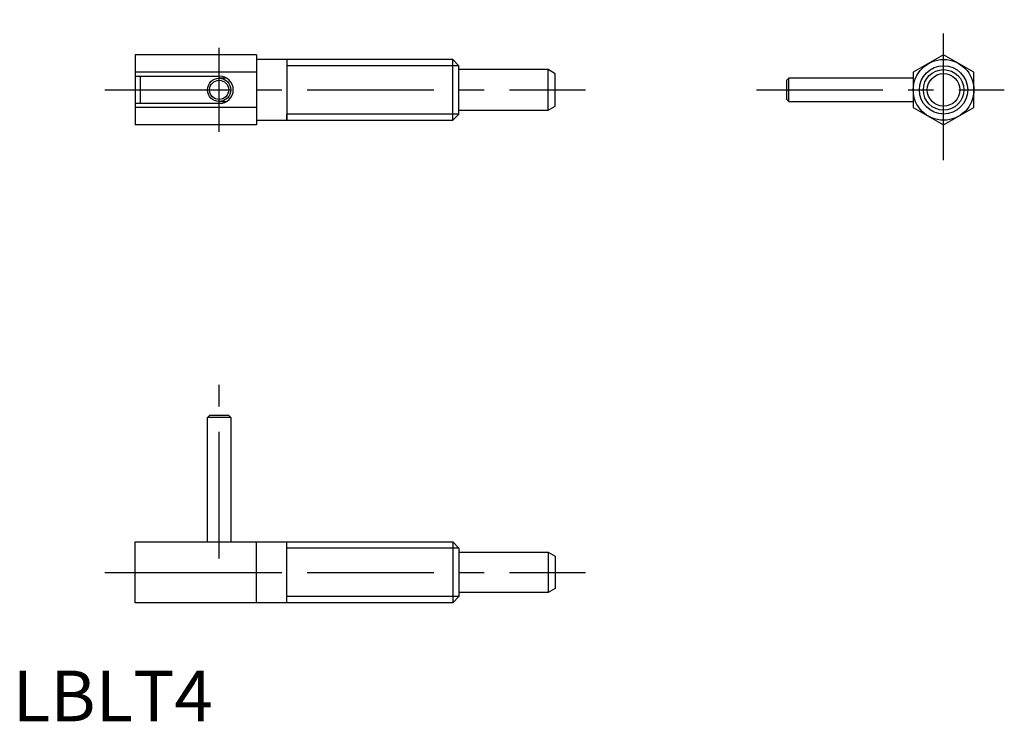
# Model space of a CAD drawing. Extents: x 0.7 to 98, y 0 to 69.3.
import ezdxf

# ---------------------------------------------------------------- set-up
doc = ezdxf.new("R2010")
doc.units = 0
doc.header["$LTSCALE"] = 10
doc.linetypes.add('CENTER', pattern=[2, 1.25, -0.25, 0.25, -0.25])
doc.layers.get('0').update_dxf_attribs({"linetype": 'CONTINUOUS'})
doc.layers.add('1', color=1, linetype='CENTER')
doc.layers.add('3', color=3, linetype='CONTINUOUS')
doc.styles.add('STANDARD1', font='txt')

msp = doc.modelspace()

# ---------------------------------------------------------------- linework, layer by layer
for p, q in [((12.096, 65.807), (12.096, 58.879)), ((24.096, 65.807), (12.096, 65.807)), ((24.096, 65.807), (24.096, 58.879)), ((43.482, 65.343), (24.096, 65.343)), ((27.096, 65.343), (27.096, 59.343)), ((27.096, 65.343), (27.096, 64.729)), ((44.096, 64.729), (43.482, 65.343)), ((43.482, 59.343), (43.482, 65.343)), ((91.977, 65.807), (88.977, 64.075)), ((94.977, 64.075), (91.977, 65.807)), ((44.096, 59.956), (44.096, 64.729)), ((52.896, 64.343), (44.096, 64.343)), ((52.896, 60.343), (52.896, 64.343)), ((53.596, 63.939), (52.896, 64.343)), ((24.096, 64.075), (12.096, 64.075)), ((12.096, 63.693), (20.446, 63.693)), ((12.596, 63.693), (12.596, 60.993)), ((21.151, 63.493), (20.396, 63.493)), ((53.596, 60.747), (53.596, 63.939)), ((76.677, 63.493), (76.477, 63.293)), ((76.477, 61.393), (76.477, 63.293)), ((76.677, 61.193), (76.677, 63.493)), ((88.977, 63.493), (76.677, 63.493)), ((88.977, 64.075), (88.977, 60.611)), ((94.977, 60.611), (94.977, 64.075)), ((76.477, 61.393), (76.677, 61.193)), ((20.446, 60.993), (12.096, 60.993)), ((24.096, 60.611), (12.096, 60.611)), ((20.396, 61.193), (21.151, 61.193)), ((44.096, 60.343), (52.896, 60.343)), ((52.896, 60.343), (53.596, 60.747)), ((76.677, 61.193), (88.977, 61.193)), ((88.977, 60.611), (91.977, 58.879)), ((91.977, 58.879), (94.977, 60.611)), ((27.096, 59.343), (27.096, 59.956)), ((43.482, 59.343), (44.096, 59.956)), ((24.096, 58.879), (12.096, 58.879)), ((24.096, 59.343), (43.482, 59.343)), ((19.246, 30.007), (19.446, 30.207)), ((21.346, 30.207), (19.446, 30.207)), ((21.346, 30.207), (21.546, 30.007)), ((19.246, 17.707), (19.246, 30.007)), ((21.546, 30.007), (19.246, 30.007)), ((21.546, 30.007), (21.546, 17.707)), ((12.096, 17.707), (43.482, 17.707)), ((12.096, 11.707), (12.096, 17.707)), ((24.096, 11.707), (24.096, 17.707)), ((27.096, 11.707), (27.096, 17.707)), ((43.482, 17.707), (44.096, 17.094)), ((43.482, 17.707), (43.482, 11.707)), ((44.096, 17.094), (44.096, 12.321)), ((44.096, 16.707), (52.896, 16.707)), ((52.896, 16.707), (53.596, 16.303)), ((52.896, 16.707), (52.896, 12.707)), ((53.596, 16.303), (53.596, 13.112)), ((12.096, 14.707), (24.096, 14.707)), ((52.896, 12.707), (44.096, 12.707)), ((53.596, 13.112), (52.896, 12.707)), ((43.482, 11.707), (12.096, 11.707)), ((44.096, 12.321), (43.482, 11.707))]:
    msp.add_line(p, q)
for centre, radius in [((91.977, 62.343), 3), ((91.977, 62.343), 2), ((20.396, 62.343), 1.15), ((20.396, 62.343), 0.95), ((91.977, 62.343), 1.607)]:
    msp.add_circle(centre, radius)
msp.add_arc((20.446, 62.343), 1.35, 270, 90)
at = {"layer": '1'}
for p, q in [((91.977, 55.415), (91.977, 69.271)), ((20.396, 58.193), (20.396, 66.493)), ((9.096, 62.343), (56.596, 62.343)), ((73.477, 62.343), (97.977, 62.343)), ((20.396, 16.076), (20.396, 33.207)), ((9.096, 14.707), (56.596, 14.707))]:
    msp.add_line(p, q, dxfattribs=at)
at = {"layer": '3'}
for p, q in [((44.096, 64.729), (27.096, 64.729)), ((44.096, 59.956), (27.096, 59.956)), ((44.096, 17.094), (27.096, 17.094)), ((44.096, 12.321), (27.096, 12.321))]:
    msp.add_line(p, q, dxfattribs=at)
msp.add_circle((91.977, 62.343), 2.387, dxfattribs=at)

# ---------------------------------------------------------------- texts
at = {"color": 3, "style": 'STANDARD1'}
msp.add_text('LBLT4', height=5, dxfattribs=at).set_placement((0, 0))

doc.saveas('drawing.dxf')
